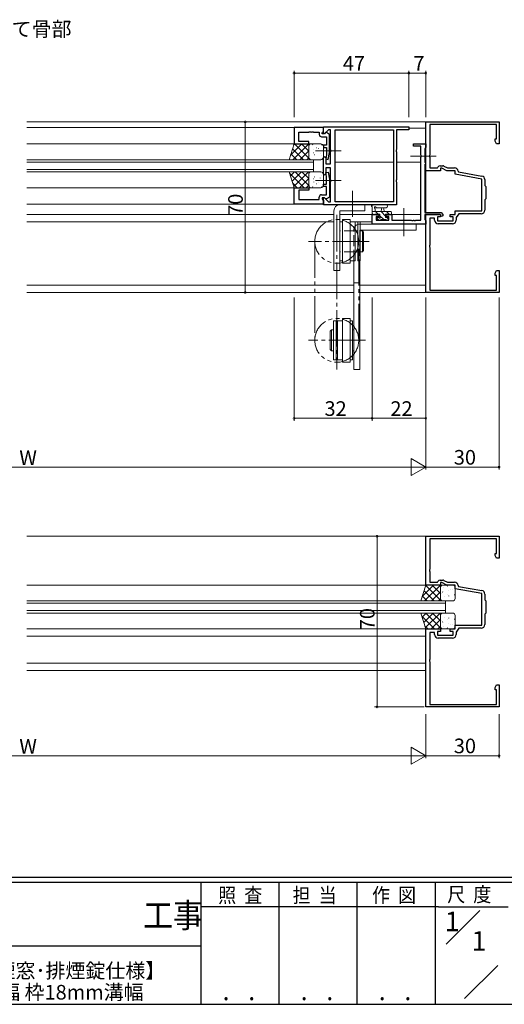
# Model space of a CAD drawing. Extents: x 0 to 1133, y 0 to 806.
# Drawn here: x 666 to 864, y 0 to 404 of the extents above; entities that cross this region are included whole.
import ezdxf
from ezdxf.enums import TextEntityAlignment as Align

# ---------------------------------------------------------------- set-up
doc = ezdxf.new("R2010")
doc.units = 0
for name, pattern in [('YCENTER_1', [13, 10, -1, 1, -1]), ('YDIVIDE_1', [15, 10, -1, 1, -1, 1, -1]), ('YHIDDEN_1', [4, 3, -1])]:
    doc.linetypes.add(name, pattern=pattern)
doc.layers.add('USER1', color=3, linetype='CONTINUOUS')
doc.layers.add('YKK_ZWAK', color=7, linetype='CONTINUOUS')
for name, color, linetype, lineweight in [('YKK_11', 7, 'CONTINUOUS', 30), ('YKK_12', 2, 'CONTINUOUS', 13), ('YKK_13', 4, 'CONTINUOUS', 13), ('YKK_D', 6, 'CONTINUOUS', 13)]:
    doc.layers.add(name, color=color, linetype=linetype, lineweight=lineweight)
doc.styles.get("Standard").update_dxf_attribs({"font": 'ROMANS.SHX', "bigfont": 'EXTFONT.SHX'})
doc.styles.add('YKK_OSSTYLE1', font='romans.shx', dxfattribs={"width": 0.9, "bigfont": 'EXTFONT.SHX'})

# ---------------------------------------------------------------- blocks, each defined once
blk = doc.blocks.new('A201')
at = {"layer": 'YKK_ZWAK', "color": 254, "linetype": 'Continuous'}
for p, q in [((571, 35), (21, 35)), ((544, 34), (21, 34)), ((389, 34), (389, 9)), ((437, 34), (437, 9)), ((21, 9), (544, 9))]:
    blk.add_line(p, q, dxfattribs=at)
at = {"layer": 'YKK_ZWAK', "color": 131, "linetype": 'Continuous'}
for p, q in [((405, 34), (405, 9)), ((421, 34), (421, 9)), ((437.7, 29), (389, 29)), ((437.7, 29), (452, 29)), ((439.26, 21.33), (446.19, 28.25)), ((297, 21), (389, 21)), ((443.05, 10.18), (449.85, 16.98))]:
    blk.add_line(p, q, dxfattribs=at)
at = {"layer": 'YKK_ZWAK', "color": 131, "linetype": 'Continuous', "style": 'YKK_OSSTYLE1', "width": 0.9}
for s, height, p in [('照  査', 3, (392.56, 29.87)), ('担  当', 3, (407.82, 29.87)), ('作  図', 3, (424.09, 29.88)), ('尺  度', 3, (439.51, 30.04)), (' ． ．', 3.5, (392.18, 9.75)), (' ． ．', 3.5, (408.18, 9.75)), (' ． ．', 3.5, (424.18, 9.75))]:
    blk.add_text(s, height=height, dxfattribs=at).set_placement(p)
at = {"layer": 'YKK_ZWAK', "color": 254, "linetype": 'Continuous', "style": 'YKK_OSSTYLE1', "width": 0.9}
blk.add_text('工事', height=5, dxfattribs=at).set_placement((377.17, 24.75))

msp = doc.modelspace()

# ---------------------------------------------------------------- linework, layer by layer
at = {"layer": 'YKK_11', "color": 0, "linetype": 'ByBlock', "lineweight": -2, "ltscale": 0.5}
for p, q in [((790.22, 359.7, 0), (778.22, 359.7, 0)), ((778.22, 359.7, 0), (778.22, 353, 0)), ((790.22, 360, 0), (825.22, 360, 0)), ((790.22, 357.2, 0), (790.22, 360, 0)), ((790.22, 358.07, 0), (790.22, 359.7, 0)), ((825.22, 360, 0), (825.22, 358.8, 0)), ((832.22, 342), (832.22, 362)), ((832.22, 362), (862.22, 362)), ((861.22, 361), (833.82, 361)), ((833.82, 361), (833.82, 348.46)), ((861.22, 355), (861.22, 361)), ((862.22, 362), (862.22, 353)), ((780.15, 354, 0), (780.15, 357.77, 0)), ((780.15, 357.77, 0), (784.26, 357.77, 0)), ((784.26, 357.77, 0), (784.45, 357.89, 0)), ((784.45, 357.89, 0), (785, 357.89, 0)), ((785, 357.89, 0), (785.18, 357.77, 0)), ((785.18, 357.77, 0), (785.26, 357.77, 0)), ((785.26, 357.77, 0), (785.45, 357.89, 0)), ((785.45, 357.89, 0), (786, 357.89, 0)), ((786, 357.89, 0), (786.18, 357.77, 0)), ((786.18, 357.77, 0), (788.52, 357.77, 0)), ((788.52, 357.77, 0), (788.52, 356.9, 0)), ((789.52, 355.9, 0), (791.52, 355.9, 0)), ((789.72, 357.57, 0), (789.92, 357.77, 0)), ((789.72, 357.1, 0), (789.72, 357.57, 0)), ((790.67, 357.1, 0), (789.72, 357.1, 0)), ((789.92, 357.77, 0), (790.22, 358.07, 0)), ((790.59, 357.05, 0), (790.22, 357.2, 0)), ((792.35, 358.8, 0), (790.59, 357.05, 0)), ((791.17, 357.6, 0), (790.67, 357.1, 0)), ((791.51, 357.6, 0), (791.17, 357.6, 0)), ((792.72, 356.9, 0), (791.51, 357.6, 0)), ((791.52, 355.9, 0), (791.52, 352.5, 0)), ((793.22, 358.8, 0), (792.35, 358.8, 0)), ((792.72, 349.49, 0), (792.72, 356.9, 0)), ((793.22, 350.66, 0), (793.22, 358.8, 0)), ((795.02, 329.2, 0), (795.02, 358.8, 0)), ((795.02, 358.8, 0), (819.02, 358.8, 0)), ((819.02, 358.8, 0), (819.02, 329.2, 0)), ((819.02, 358.8, 0), (819.02, 329.2, 0)), ((825.22, 358.8, 0), (820.22, 358.8, 0)), ((820.22, 358.8, 0), (820.22, 350.66, 0)), ((778.22, 353, 0), (784.22, 353, 0)), ((784.22, 354, 0), (780.15, 354, 0)), ((784.22, 353, 0), (784.22, 354, 0)), ((791.52, 352.5, 0), (790.22, 352.5, 0)), ((790.22, 352.5, 0), (790.22, 351.5, 0)), ((790.22, 351.5, 0), (791.52, 351.5, 0)), ((791.52, 351.5, 0), (791.52, 348.45, 0)), ((827.22, 352, 0), (827.22, 353, 0)), ((827.22, 353, 0), (832.22, 353, 0)), ((830.22, 352, 0), (827.22, 352, 0)), ((830.22, 348.46, 0), (830.22, 352, 0)), ((832.22, 351.5, 0), (832.04, 351.3, 0)), ((832.22, 353, 0), (832.22, 351.5, 0)), ((860.59, 354.09), (860.59, 355)), ((860.59, 355), (861.22, 355)), ((861.22, 353), (860.59, 354.09)), ((862.22, 353), (861.22, 353)), ((790.22, 347.3, 0), (790.72, 347.8, 0)), ((790.72, 347.8, 0), (791.22, 347.3, 0)), ((791.52, 348.45, 0), (791.23, 346.79, 0)), ((792.21, 346.61, 0), (792.72, 349.49, 0)), ((793.34, 350.47, 0), (793.22, 350.66, 0)), ((793.22, 349.74, 0), (793.34, 349.93, 0)), ((793.22, 344.8, 0), (793.22, 349.74, 0)), ((793.34, 349.93, 0), (793.34, 350.47, 0)), ((820.22, 350.66, 0), (820.1, 350.47, 0)), ((820.1, 350.47, 0), (820.1, 349.93, 0)), ((820.1, 349.93, 0), (820.22, 349.74, 0)), ((820.22, 349.74, 0), (820.22, 338.26, 0)), ((830.34, 348.27, 0), (830.22, 348.46, 0)), ((830.22, 347.54, 0), (830.34, 347.73, 0)), ((830.22, 321.73, 0), (830.22, 347.54, 0)), ((830.34, 347.73, 0), (830.34, 348.27, 0)), ((832.04, 351.3, 0), (831.85, 351.1, 0)), ((831.85, 351.1, 0), (831.85, 345.53, 0)), ((833.82, 348.46), (833.7, 348.27)), ((833.7, 348.27), (833.7, 347.73)), ((833.7, 347.73), (833.82, 347.54)), ((833.82, 347.54), (833.82, 343.2)), ((790.22, 344.46, 0), (790.22, 347.3, 0)), ((790.34, 344.27, 0), (790.22, 344.46, 0)), ((790.22, 343.54, 0), (790.34, 343.73, 0)), ((790.22, 340.7, 0), (790.22, 343.54, 0)), ((790.34, 343.73, 0), (790.34, 344.27, 0)), ((791.22, 347.3, 0), (791.22, 344.8, 0)), ((791.22, 344.8, 0), (793.22, 344.8, 0)), ((791.23, 346.79, 0), (792.21, 346.61, 0)), ((831.85, 345.53, 0), (831.94, 345.36, 0)), ((831.94, 344.64, 0), (831.85, 344.47, 0)), ((831.85, 344.47, 0), (831.85, 324.8, 0)), ((831.94, 345.36, 0), (832.02, 345.2, 0)), ((832.02, 344.8, 0), (831.94, 344.64, 0)), ((832.02, 345.2, 0), (832.02, 344.8, 0)), ((837.02, 343.2), (837.2, 343.5)), ((838.06, 344), (839.2, 344)), ((839.62, 343.91), (841.13, 343.2)), ((790.72, 340.2, 0), (790.22, 340.7, 0)), ((791.22, 340.7, 0), (790.72, 340.2, 0)), ((793.22, 343.2, 0), (791.22, 343.2, 0)), ((791.22, 343.2, 0), (791.22, 340.7, 0)), ((791.23, 341.21, 0), (792.21, 341.39, 0)), ((791.52, 339.55, 0), (791.23, 341.21, 0)), ((791.52, 336.5, 0), (791.52, 339.55, 0)), ((792.21, 341.39, 0), (792.72, 338.51, 0)), ((793.22, 338.26, 0), (793.22, 343.2, 0)), ((838.22, 342), (832.22, 342)), ((833.82, 343.2), (837.02, 343.2)), ((838.72, 343), (838.22, 343)), ((838.22, 343), (838.22, 342)), ((840.87, 342), (838.72, 343)), ((844.22, 342), (840.87, 342)), ((841.13, 343.2), (843.92, 343.2)), ((844.22, 340.5), (844.22, 342)), ((855.22, 338.56), (844.22, 340.5)), ((845.42, 341.75), (845.67, 341.46)), ((845.67, 341.46), (855.18, 339.79)), ((790.22, 335.5, 0), (790.22, 336.5, 0)), ((790.22, 336.5, 0), (791.52, 336.5, 0)), ((791.52, 335.5, 0), (790.22, 335.5, 0)), ((791.52, 332.1, 0), (791.52, 335.5, 0)), ((792.72, 338.51, 0), (792.72, 331.1, 0)), ((793.34, 338.07, 0), (793.22, 338.26, 0)), ((793.22, 337.34, 0), (793.34, 337.53, 0)), ((793.22, 329.2, 0), (793.22, 337.34, 0)), ((793.34, 337.53, 0), (793.34, 338.07, 0)), ((820.22, 338.26, 0), (820.1, 338.07, 0)), ((820.1, 338.07, 0), (820.1, 337.53, 0)), ((820.1, 337.53, 0), (820.22, 337.34, 0)), ((820.22, 337.34, 0), (820.22, 328, 0)), ((855.22, 325.5), (855.22, 338.56)), ((856.42, 338.31), (856.42, 335.9)), ((856.42, 335.9), (856.82, 335.5)), ((856.82, 335.5), (856.82, 330.5)), ((778.22, 328.3, 0), (778.22, 335, 0)), ((778.22, 335, 0), (784.22, 335, 0)), ((784.22, 334, 0), (780.15, 334, 0)), ((780.15, 334, 0), (780.15, 330.23, 0)), ((784.22, 335, 0), (784.22, 334, 0)), ((789.52, 332.1, 0), (791.52, 332.1, 0)), ((790.22, 328.3, 0), (778.22, 328.3, 0)), ((780.15, 330.23, 0), (784.26, 330.23, 0)), ((784.26, 330.23, 0), (784.45, 330.11, 0)), ((784.45, 330.11, 0), (785, 330.11, 0)), ((785, 330.11, 0), (785.18, 330.23, 0)), ((785.18, 330.23, 0), (785.26, 330.23, 0)), ((785.26, 330.23, 0), (785.45, 330.11, 0)), ((785.45, 330.11, 0), (786, 330.11, 0)), ((786, 330.11, 0), (786.18, 330.23, 0)), ((786.18, 330.23, 0), (788.52, 330.23, 0)), ((788.52, 330.23, 0), (788.52, 331.1, 0)), ((790.67, 330.9, 0), (789.72, 330.9, 0)), ((789.72, 330.9, 0), (789.72, 330.43, 0)), ((789.72, 330.43, 0), (789.92, 330.23, 0)), ((789.92, 330.23, 0), (790.22, 329.93, 0)), ((790.22, 330.8, 0), (790.59, 330.95, 0)), ((790.22, 328, 0), (790.22, 330.8, 0)), ((790.22, 329.93, 0), (790.22, 328.3, 0)), ((820.22, 328, 0), (790.22, 328, 0)), ((790.59, 330.95, 0), (792.35, 329.2, 0)), ((791.17, 330.4, 0), (790.67, 330.9, 0)), ((791.51, 330.4, 0), (791.17, 330.4, 0)), ((792.72, 331.1, 0), (791.51, 330.4, 0)), ((792.35, 329.2, 0), (793.22, 329.2, 0)), ((819.02, 329.2, 0), (795.02, 329.2, 0)), ((856.82, 330.5), (856.42, 330.1)), ((856.42, 330.1), (856.42, 325.8)), ((810.22, 320.1, 0), (810.22, 324, 0)), ((810.22, 324, 0), (813.02, 324, 0)), ((813.02, 323.2, 0), (811.85, 323.2, 0)), ((811.85, 323.2, 0), (811.85, 321.73, 0)), ((813.02, 324, 0), (813.02, 323.2, 0)), ((816.02, 323.2, 0), (816.02, 324, 0)), ((816.02, 324, 0), (818.32, 324, 0)), ((817.12, 323.2, 0), (816.02, 323.2, 0)), ((817.12, 321.73, 0), (817.12, 323.2, 0)), ((818.32, 324, 0), (818.32, 321.73, 0)), ((831.85, 324.8, 0), (838.45, 324.8, 0)), ((838.12, 324, 0), (831.85, 324, 0)), ((831.85, 324, 0), (831.85, 321.93, 0)), ((832.22, 292), (832.22, 324)), ((832.22, 324), (838.22, 324)), ((838.42, 323.7, 0), (838.12, 324, 0)), ((838.22, 324), (838.22, 323)), ((838.42, 323.29, 0), (838.42, 323.7, 0)), ((838.61, 323.17, 0), (838.42, 323.29, 0)), ((838.45, 324.8, 0), (839.22, 324.03, 0)), ((839.22, 323.46, 0), (838.61, 323.17, 0)), ((839.22, 324.03, 0), (839.22, 323.46, 0)), ((842.22, 323), (842.22, 324)), ((842.22, 324), (844.22, 324)), ((844.22, 324), (844.22, 325.5)), ((844.22, 325.5), (855.22, 325.5)), ((845.72, 324.3), (844.62, 322.73)), ((854.92, 324.3), (845.72, 324.3)), ((832.22, 320.1, 0), (810.22, 320.1, 0)), ((811.85, 321.73, 0), (817.12, 321.73, 0)), ((818.32, 321.73, 0), (826.27, 321.73, 0)), ((826.27, 321.73, 0), (826.45, 321.61, 0)), ((826.45, 321.61, 0), (827, 321.61, 0)), ((827, 321.61, 0), (827.18, 321.73, 0)), ((827.18, 321.73, 0), (827.27, 321.73, 0)), ((827.27, 321.73, 0), (827.45, 321.61, 0)), ((827.45, 321.61, 0), (828, 321.61, 0)), ((828, 321.61, 0), (828.18, 321.73, 0)), ((828.18, 321.73, 0), (830.22, 321.73, 0)), ((831.85, 321.93, 0), (832.04, 321.73, 0)), ((832.04, 321.73, 0), (832.22, 321.53, 0)), ((832.22, 321.53, 0), (832.22, 320.1, 0)), ((835.82, 322.5), (833.82, 322.5)), ((833.82, 322.5), (833.82, 311.46)), ((835.82, 321.7), (835.82, 322.5)), ((838.22, 323), (837.02, 323)), ((837.02, 323), (837.02, 321.4)), ((837.02, 321.4), (843.42, 321.4)), ((843.12, 320.2), (837.32, 320.2)), ((843.42, 323), (842.22, 323)), ((843.42, 321.4), (843.42, 323)), ((844.62, 322.73), (844.62, 321.7)), ((833.82, 311.46), (833.7, 311.27)), ((833.7, 311.27), (833.7, 310.73)), ((833.7, 310.73), (833.82, 310.54)), ((833.82, 310.54), (833.82, 293)), ((860.59, 299.91), (861.22, 301)), ((860.59, 299), (860.59, 299.91)), ((861.22, 299), (860.59, 299)), ((861.22, 301), (862.22, 301)), ((861.22, 293), (861.22, 299)), ((862.22, 301), (862.22, 292)), ((862.22, 292), (832.22, 292)), ((833.82, 293), (861.22, 293)), ((832.22, 172), (832.22, 192)), ((832.22, 192), (862.22, 192)), ((861.22, 191), (833.82, 191)), ((833.82, 191), (833.82, 178.46)), ((861.22, 185), (861.22, 191)), ((862.22, 192), (862.22, 183)), ((860.59, 184.09), (860.59, 185)), ((860.59, 185), (861.22, 185)), ((861.22, 183), (860.59, 184.09)), ((862.22, 183), (861.22, 183)), ((833.82, 178.46), (833.7, 178.27)), ((833.7, 178.27), (833.7, 177.73)), ((833.7, 177.73), (833.82, 177.54)), ((833.82, 177.54), (833.82, 173.2)), ((838.06, 174), (839.2, 174)), ((839.62, 173.91), (841.13, 173.2)), ((838.22, 172), (832.22, 172)), ((833.82, 173.2), (837.02, 173.2)), ((837.02, 173.2), (837.2, 173.5)), ((838.72, 173), (838.22, 173)), ((838.22, 173), (838.22, 172)), ((840.87, 172), (838.72, 173)), ((844.22, 172), (840.87, 172)), ((841.13, 173.2), (843.92, 173.2)), ((844.22, 170.5), (844.22, 172)), ((855.22, 168.56), (844.22, 170.5)), ((845.42, 171.75), (845.67, 171.46)), ((845.67, 171.46), (855.18, 169.79)), ((855.22, 155.5), (855.22, 168.56)), ((856.42, 168.31), (856.42, 165.9)), ((856.42, 165.9), (856.82, 165.5)), ((856.82, 165.5), (856.82, 160.5)), ((856.82, 160.5), (856.42, 160.1)), ((856.42, 160.1), (856.42, 155.8)), ((832.22, 122), (832.22, 154)), ((832.22, 154), (838.22, 154)), ((838.22, 154), (838.22, 153)), ((842.22, 153), (842.22, 154)), ((842.22, 154), (844.22, 154)), ((844.22, 154), (844.22, 155.5)), ((844.22, 155.5), (855.22, 155.5)), ((845.72, 154.3), (844.62, 152.73)), ((854.92, 154.3), (845.72, 154.3)), ((835.82, 152.5), (833.82, 152.5)), ((833.82, 152.5), (833.82, 141.46)), ((835.82, 151.7), (835.82, 152.5)), ((838.22, 153), (837.02, 153)), ((837.02, 153), (837.02, 151.4)), ((837.02, 151.4), (843.42, 151.4)), ((843.12, 150.2), (837.32, 150.2)), ((843.42, 153), (842.22, 153)), ((843.42, 151.4), (843.42, 153)), ((844.62, 152.73), (844.62, 151.7)), ((833.82, 141.46), (833.7, 141.27)), ((833.7, 141.27), (833.7, 140.73)), ((833.7, 140.73), (833.82, 140.54)), ((833.82, 140.54), (833.82, 123)), ((860.59, 129.91), (861.22, 131)), ((860.59, 129), (860.59, 129.91)), ((861.22, 131), (862.22, 131)), ((862.22, 131), (862.22, 122)), ((861.22, 129), (860.59, 129)), ((861.22, 123), (861.22, 129)), ((862.22, 122), (832.22, 122)), ((833.82, 123), (861.22, 123))]:
    msp.add_line(p, q, dxfattribs=at)
for centre, radius, start, end in [((789.52, 356.9, 0), 1, 180, 270), ((838.06, 343), 1, 90, 150), ((839.2, 343), 1, 65.0001, 90), ((843.92, 341.7), 1.5, 1.8726, 90), ((854.92, 338.31), 1.5, 0, 80), ((789.52, 331.1, 0), 1, 90, 180), ((854.92, 325.8), 1.5, 270, 360), ((837.32, 321.7), 1.5, 180, 270), ((843.12, 321.7), 1.5, 270, 360), ((838.06, 173), 1, 90, 150), ((839.2, 173), 1, 65.0001, 90), ((843.92, 171.7), 1.5, 1.8726, 90), ((854.92, 168.31), 1.5, 0, 80), ((854.92, 155.8), 1.5, 270, 360), ((837.32, 151.7), 1.5, 180, 270), ((843.12, 151.7), 1.5, 270, 360)]:
    msp.add_arc(centre, radius, start, end, dxfattribs=at)
at = {"layer": 'YKK_12', "ltscale": 1.5}
for p, q in [((668.72, 362), (832.52, 362)), ((668.72, 359.7, 0), (778.5, 359.7, 0)), ((832.22, 359.4), (825.22, 359.4, 0)), ((668.72, 353), (778.42, 353)), ((786.22, 346.5, 0), (668.72, 346.5, 0)), ((668.72, 345.5, 0), (786.22, 345.5, 0)), ((786.22, 341.5, 0), (786.22, 346.5, 0)), ((819.02, 345.5, 0), (795.02, 345.5, 0)), ((830.22, 345.5), (820.22, 345.5, 0)), ((786.22, 342.5, 0), (668.72, 342.5, 0)), ((668.72, 341.5, 0), (786.22, 341.5, 0)), ((832.22, 342), (832.22, 324.8)), ((668.72, 335), (778.42, 335)), ((668.72, 328.3, 0), (778.52, 328.3, 0)), ((668.72, 324), (794.53, 324)), ((797.03, 324), (810.52, 324)), ((830.22, 324), (817.82, 324)), ((668.72, 321), (794.53, 321)), ((797.03, 321), (798.03, 321)), ((801.23, 321), (810.22, 321)), ((668.72, 295), (802.72, 295)), ((805.22, 295), (832.22, 295)), ((668.72, 292), (802.72, 292)), ((805.22, 292), (832.22, 292)), ((668.72, 192), (832.52, 192)), ((668.72, 172), (832.52, 172)), ((840.22, 165.5), (668.72, 165.5)), ((668.72, 164.5), (840.22, 164.5)), ((840.22, 160.5), (840.22, 165.5)), ((840.22, 161.5), (668.72, 161.5)), ((668.72, 160.5), (840.22, 160.5)), ((668.72, 154), (832.52, 154)), ((668.72, 151), (832.22, 151)), ((668.72, 140), (832.22, 140)), ((668.72, 137), (832.22, 137))]:
    msp.add_line(p, q, dxfattribs=at)
at = {"layer": 'YKK_13', "ltscale": 1.5}
for p, q in [((776.22, 346.5, 0), (778.22, 353, 0)), ((776.79, 348.36, 0), (781.43, 353, 0)), ((777.76, 346.5, 0), (784.26, 353, 0)), ((778.05, 352.45, 0), (778.61, 353, 0)), ((778.22, 353, 0), (785.22, 353, 0)), ((778.46, 353, 0), (784.27, 347.18, 0)), ((781.29, 353, 0), (784.22, 350.06, 0)), ((784.11, 353, 0), (784.46, 352.65, 0)), ((784.22, 352, 0), (784.22, 347.5, 0)), ((784.22, 347.5, 0), (784.22, 352, 0)), ((784.45, 352.02, 0), (784.46, 352.01, 0)), ((785.22, 353, 0), (789.22, 353, 0)), ((785.7, 352.68, 0), (785.75, 352.65, 0)), ((786.14, 352.55, 0), (786.24, 352.56, 0)), ((789.36, 352.6, 0), (789.46, 352.6, 0)), ((790.22, 352, 0), (790.22, 347.5, 0)), ((776.95, 348.85, 0), (779.3, 346.5, 0)), ((777.61, 351.02, 0), (782.13, 346.5, 0)), ((780.59, 346.5, 0), (784.22, 350.13, 0)), ((784.7, 348.13, 0), (784.75, 348.11, 0)), ((786.18, 349.29, 0), (786.28, 349.29, 0)), ((786.32, 350.65, 0), (786.36, 350.62, 0)), ((786.42, 348.8, 0), (786.43, 348.8, 0)), ((786.65, 348.52, 0), (786.69, 348.49, 0)), ((787.34, 351.34, 0), (787.35, 351.34, 0)), ((788.26, 351.04, 0), (788.3, 351.01, 0)), ((788.88, 349.01, 0), (788.92, 348.98, 0)), ((789.64, 348.05, 0), (789.65, 348.05, 0)), ((790.17, 350.68, 0), (790.18, 350.67, 0)), ((785.22, 346.5, 0), (776.22, 346.5, 0)), ((776.28, 346.69, 0), (776.47, 346.5, 0)), ((783.42, 346.5, 0), (784.24, 347.32, 0)), ((784.91, 346.55, 0), (784.96, 346.5, 0)), ((789.22, 346.5, 0), (785.22, 346.5, 0)), ((789.2, 346.88, 0), (789.25, 346.85, 0)), ((785.22, 341.5, 0), (776.22, 341.5, 0)), ((776.22, 341.5, 0), (778.22, 335, 0)), ((776.4, 340.91, 0), (782.31, 335, 0)), ((776.74, 339.82, 0), (778.42, 341.5, 0)), ((777.4, 337.66, 0), (781.25, 341.5, 0)), ((778.07, 335.49, 0), (784.08, 341.5, 0)), ((778.64, 341.5, 0), (784.23, 335.92, 0)), ((781.47, 341.5, 0), (784.22, 338.75, 0)), ((784.22, 336, 0), (784.22, 340.5, 0)), ((784.22, 340.5, 0), (784.22, 336, 0)), ((784.3, 341.5, 0), (784.55, 341.25, 0)), ((784.7, 339.87, 0), (784.75, 339.89, 0)), ((789.22, 341.5, 0), (785.22, 341.5, 0)), ((786.65, 339.48, 0), (786.69, 339.51, 0)), ((789.2, 341.12, 0), (789.25, 341.15, 0)), ((789.64, 339.95, 0), (789.65, 339.95, 0)), ((790.22, 336, 0), (790.22, 340.5, 0)), ((777.66, 336.83, 0), (779.49, 335, 0)), ((780.4, 335, 0), (784.22, 338.82, 0)), ((783.23, 335, 0), (784.22, 335.99, 0)), ((784.45, 335.98, 0), (784.46, 335.99, 0)), ((785.7, 335.32, 0), (785.75, 335.35, 0)), ((786.14, 335.45, 0), (786.24, 335.44, 0)), ((786.18, 338.71, 0), (786.28, 338.71, 0)), ((786.32, 337.35, 0), (786.36, 337.38, 0)), ((786.42, 339.2, 0), (786.43, 339.2, 0)), ((787.34, 336.66, 0), (787.35, 336.66, 0)), ((788.26, 336.96, 0), (788.3, 336.99, 0)), ((788.88, 338.99, 0), (788.92, 339.02, 0)), ((789.36, 335.4, 0), (789.46, 335.4, 0)), ((790.17, 337.32, 0), (790.18, 337.33, 0)), ((778.22, 335, 0), (785.22, 335, 0)), ((785.14, 335, 0), (785.14, 335, 0)), ((785.22, 335, 0), (789.22, 335, 0)), ((797.03, 328), (807.23, 328)), ((807.23, 328), (807.23, 325.5)), ((815.95, 328), (810.79, 328)), ((794.53, 301), (794.53, 325.5)), ((797.03, 325.5), (797.03, 301)), ((807.23, 325.5), (797.03, 325.5)), ((810.22, 324.3), (810.22, 326.98)), ((810.22, 325.2), (817.82, 325.2)), ((810.61, 324), (810.22, 324.38)), ((811.12, 324), (810.52, 324)), ((813.32, 324.2), (811.32, 324.2)), ((811.42, 326.38), (811.42, 325.2)), ((812.65, 324.2), (811.65, 325.2)), ((815.95, 326.8), (811.99, 326.8)), ((813.32, 323.26), (813.32, 324.2)), ((814.95, 321.9), (813.32, 323.53)), ((815.72, 323.37), (813.9, 325.2)), ((813.92, 325.2), (814.03, 326.34)), ((815.12, 325.2), (815.02, 326.34)), ((817.02, 324.2), (815.72, 324.2)), ((815.72, 324.2), (815.72, 322.8)), ((817.34, 324), (816.14, 325.2)), ((817.82, 324), (817.22, 324)), ((818.12, 324.9), (818.12, 324.3)), ((798.03, 321), (797.03, 321)), ((798.03, 322), (798.03, 304)), ((801.23, 322), (798.03, 322)), ((801.23, 304), (801.23, 322)), ((803.23, 321), (801.23, 321)), ((803.23, 305), (803.23, 321)), ((805.33, 321), (804.33, 321)), ((804.33, 321), (804.33, 305)), ((805.33, 305), (805.33, 321)), ((805.33, 320.1), (828.22, 320.1)), ((812.86, 321.75), (812.27, 322.33)), ((812.81, 321.79), (812.31, 322.29)), ((812.52, 322.8), (812.86, 322.8)), ((813.62, 321.7), (813.02, 321.7)), ((815.92, 321.9), (813.82, 321.9)), ((815.72, 322.8), (816.62, 322.8)), ((816.62, 321.7), (816.12, 321.7)), ((816.92, 322.17), (816.3, 322.8)), ((816.92, 322.5), (816.92, 322)), ((828.22, 320.1), (828.22, 317.6)), ((804.33, 317.25), (803.23, 317.25)), ((828.22, 317.6), (805.33, 317.6)), ((806.23, 317.25), (805.33, 317.25)), ((806.23, 308.75), (806.23, 317.25)), ((806.73, 316.75), (806.23, 317.25)), ((806.73, 309.25), (806.73, 316.75)), ((803.23, 308.75), (804.33, 308.75)), ((805.33, 308.75), (806.23, 308.75)), ((806.23, 308.75), (806.73, 309.25)), ((797.03, 305), (798.03, 305)), ((798.03, 304), (801.23, 304)), ((801.23, 305), (803.23, 305)), ((802.72, 260.4), (802.72, 305)), ((804.33, 305), (805.33, 305)), ((805.22, 305), (805.22, 260.4)), ((797.03, 301), (794.53, 301)), ((802.72, 296.03), (805.22, 296.03)), ((794.42, 280.4), (794.42, 264.4)), ((795.42, 280.4), (794.42, 280.4)), ((795.42, 264.4), (795.42, 280.4)), ((796.03, 280.4), (796.03, 264.4)), ((798.03, 280.4), (796.03, 280.4)), ((801.23, 281.4), (798.03, 281.4)), ((798.03, 281.4), (798.03, 263.4)), ((801.23, 263.4), (801.23, 281.4)), ((802.23, 280.4), (801.23, 280.4)), ((802.23, 280.4), (802.23, 264.4)), ((793.52, 276.65), (793.02, 276.15)), ((793.02, 276.15), (793.02, 268.65)), ((793.52, 276.65), (793.52, 268.15)), ((794.42, 276.65), (793.52, 276.65)), ((796.03, 276.65), (795.42, 276.65)), ((802.23, 276.65), (802.72, 276.65)), ((793.02, 268.65), (793.52, 268.15)), ((793.52, 268.15), (794.42, 268.15)), ((795.42, 268.15), (796.03, 268.15)), ((802.23, 268.15), (802.72, 268.15)), ((794.42, 264.4), (795.42, 264.4)), ((796.03, 264.4), (798.03, 264.4)), ((798.03, 263.4), (801.23, 263.4)), ((801.23, 264.4), (802.23, 264.4)), ((805.22, 260.4), (802.72, 260.4)), ((830.22, 165.5), (832.22, 172)), ((830.81, 167.42), (835.39, 172)), ((831.72, 165.5), (838.22, 172)), ((832.07, 171.51), (832.57, 172)), ((832.17, 171.81), (838.48, 165.5)), ((832.22, 172), (839.22, 172)), ((834.81, 172), (838.22, 168.58)), ((837.63, 172), (838.29, 171.35)), ((838.22, 171), (838.22, 166.5)), ((838.22, 166.5), (838.22, 171)), ((838.76, 171.29), (838.81, 171.26)), ((839.22, 172), (843.22, 172)), ((839.46, 171.02), (839.47, 171.01)), ((840.71, 171.68), (840.75, 171.65)), ((841.14, 171.55), (841.24, 171.56)), ((842.34, 170.34), (842.35, 170.34)), ((843.26, 170.04), (843.31, 170.01)), ((844.22, 171), (844.22, 166.5)), ((830.83, 167.49), (832.82, 165.5)), ((831.5, 169.65), (835.65, 165.5)), ((834.55, 165.5), (838.22, 169.17)), ((837.38, 165.5), (838.23, 166.35)), ((838.59, 168.47), (838.6, 168.47)), ((839.09, 169.16), (839.13, 169.14)), ((839.71, 167.13), (839.75, 167.11)), ((841.18, 168.29), (841.28, 168.29)), ((841.32, 169.65), (841.36, 169.62)), ((841.42, 167.8), (841.43, 167.8)), ((841.65, 167.52), (841.69, 167.49)), ((843.88, 168.01), (843.92, 167.98)), ((839.22, 165.5), (830.22, 165.5)), ((843.22, 165.5), (839.22, 165.5)), ((839.22, 160.5), (830.22, 160.5)), ((830.22, 160.5), (832.22, 154)), ((830.62, 159.22), (835.83, 154)), ((830.73, 158.85), (832.38, 160.5)), ((831.4, 156.69), (835.21, 160.5)), ((832.06, 154.53), (838.04, 160.5)), ((832.16, 160.5), (838.66, 154)), ((834.36, 154), (838.22, 157.86)), ((834.99, 160.5), (838.22, 157.27)), ((837.82, 160.5), (838.34, 159.98)), ((838.22, 155), (838.22, 159.5)), ((838.22, 159.5), (838.22, 155)), ((843.22, 160.5), (839.22, 160.5)), ((839.71, 158.87), (839.75, 158.89)), ((841.18, 157.71), (841.28, 157.71)), ((841.42, 158.2), (841.43, 158.2)), ((841.65, 158.48), (841.69, 158.51)), ((843.88, 157.99), (843.92, 158.02)), ((844.22, 155), (844.22, 159.5)), ((831.88, 155.13), (833.01, 154)), ((832.22, 154), (839.22, 154)), ((837.19, 154), (838.22, 155.03)), ((838.59, 157.53), (838.6, 157.53)), ((838.76, 154.71), (838.81, 154.74)), ((839.09, 156.84), (839.13, 156.86)), ((839.22, 154), (843.22, 154)), ((839.46, 154.98), (839.47, 154.99)), ((840.71, 154.32), (840.75, 154.35)), ((841.14, 154.45), (841.24, 154.44)), ((841.32, 156.35), (841.36, 156.38)), ((842.34, 155.66), (842.35, 155.66)), ((843.26, 155.96), (843.31, 155.99))]:
    msp.add_line(p, q, dxfattribs=at)
at = {"layer": 'YKK_13', "linetype": 'YCENTER_1', "ltscale": 1.5}
for p, q in [((797.52, 350.2), (787.02, 350.2)), ((825.92, 348), (836.42, 348)), ((797.52, 337.9), (787.02, 337.9)), ((802.23, 333.7), (802.23, 323)), ((795.72, 323.83), (795.72, 260.43)), ((823.22, 326.65), (823.22, 315.1)), ((808.94, 313), (784.19, 313)), ((807.44, 272.4), (784.19, 272.4))]:
    msp.add_line(p, q, dxfattribs=at)
at = {"layer": 'YKK_13', "linetype": 'YHIDDEN_1', "ltscale": 1.5}
for p, q in [((805.22, 320.1), (805.33, 320.1)), ((803.23, 317.25), (797.03, 317.25)), ((802.72, 305), (802.72, 317.6)), ((805.33, 317.6), (805.22, 317.6)), ((805.22, 317.6), (805.22, 305)), ((803.23, 308.75), (797.03, 308.75))]:
    msp.add_line(p, q, dxfattribs=at)
at = {"layer": 'YKK_13', "linetype": 'YDIVIDE_1', "ltscale": 1.5}
for p, q in [((786.72, 313), (786.72, 272.4)), ((804.72, 272.4), (804.72, 313))]:
    msp.add_line(p, q, dxfattribs=at)
for centre in [(795.73, 313), (795.72, 272.4)]:
    msp.add_circle(centre, 9, dxfattribs=at)
at = {"layer": 'YKK_13', "ltscale": 1.5}
for centre, radius, start, end in [((785.22, 352, 0), 1, 90.0001, 180.0001), ((785.22, 352, 0), 1, 90, 180), ((789.22, 352, 0), 1, 0, 90), ((785.22, 347.5, 0), 1, 180, 270), ((785.22, 347.5, 0), 1, 180, 270), ((789.22, 347.5, 0), 1, 270, 0), ((785.22, 340.5, 0), 1, 90, 180), ((785.22, 340.5, 0), 1, 90, 180), ((789.22, 340.5, 0), 1, 0, 90), ((785.22, 336, 0), 1, 179.9999, 269.9999), ((785.22, 336, 0), 1, 180, 270), ((789.22, 336, 0), 1, 270, 0), ((797.03, 325.5), 2.5, 90, 180), ((810.22, 327.5), 0.3, 79.4712, 240), ((809.92, 326.98), 0.3, 0, 60), ((810.33, 328.09), 0.3, 259.4712, 319.4712), ((810.79, 327.7), 0.3, 90, 139.4712), ((811.42, 326.9), 0.3, 19.1898, 240), ((815.95, 327.4), 0.6, 270.0402, 90.0402), ((810.52, 324.3), 0.3, 180, 270), ((811.12, 324.2), 0.2, 270, 0), ((811.12, 326.38), 0.3, 0, 60), ((811.99, 327.1), 0.3, 199.1898, 270.0402), ((813.62, 323.26), 0.3, 180, 236.9443), ((814.52, 326.3), 0.5, 5.0921, 174.9079), ((817.22, 324.2), 0.2, 180, 270), ((817.82, 324.9), 0.3, 0, 90), ((817.82, 324.3), 0.3, 270, 0), ((805.22, 317.6), 2.5, 111.0471, 143.0476), ((812.52, 322.5), 0.3, 90, 225), ((813.02, 322), 0.3, 225, 270), ((812.86, 322.5), 0.3, 33.0557, 90), ((813.32, 322.8), 0.25, 213.0557, 56.9443), ((813.62, 321.9), 0.2, 270, 0), ((816.12, 321.9), 0.2, 180, 270), ((816.62, 322.5), 0.3, 0, 90), ((816.62, 322), 0.3, 270, 0), ((839.22, 171), 1, 90.0001, 180.0001), ((839.22, 171), 1, 90, 180), ((843.22, 171), 1, 0, 90), ((839.22, 166.5), 1, 180, 270), ((839.22, 166.5), 1, 180, 270), ((843.22, 166.5), 1, 270, 360), ((839.22, 159.5), 1, 90, 180), ((839.22, 159.5), 1, 90, 180), ((843.22, 159.5), 1, 0, 90), ((839.22, 155), 1, 179.9999, 269.9999), ((839.22, 155), 1, 180, 270), ((843.22, 155), 1, 270, 0)]:
    msp.add_arc(centre, radius, start, end, dxfattribs=at)
at = {"layer": 'YKK_13', "linetype": 'YHIDDEN_1', "ltscale": 1.5}
for start, end in [(90, 111.0471), (143.0476, 180)]:
    msp.add_arc((805.22, 317.6), 2.5, start, end, dxfattribs=at)
at = {"layer": 'YKK_D', "ltscale": 1.5}
for p, q in [((778.22, 364, 0), (778.22, 383, 0)), ((778.22, 382, 0), (825.22, 382, 0)), ((825.22, 364, 0), (825.22, 383, 0)), ((825.22, 364, 0), (825.22, 383, 0)), ((825.22, 382, 0), (832.22, 382, 0)), ((832.22, 364, 0), (832.22, 383, 0)), ((775.22, 362), (757.22, 362)), ((758.22, 362), (758.22, 292)), ((775.22, 292), (757.22, 292)), ((778.22, 290, 0), (778.22, 239.4, 0)), ((810.22, 290, 0), (810.22, 239.4, 0)), ((810.22, 290, 0), (810.22, 239.4, 0)), ((832.22, 290), (832.22, 219.4)), ((832.22, 290), (832.22, 219.4)), ((832.22, 290, 0), (832.22, 239.4, 0)), ((862.22, 290), (862.22, 219.4)), ((810.22, 240.4, 0), (778.22, 240.4, 0)), ((832.22, 240.4, 0), (810.22, 240.4, 0)), ((509.22, 220.4), (825.22, 220.4)), ((862.22, 220.4), (832.22, 220.4)), ((831.52, 192), (811.22, 192)), ((812.22, 192), (812.22, 122)), ((831.52, 122), (811.22, 122)), ((832.22, 119), (832.22, 101)), ((832.22, 119), (832.22, 101)), ((862.22, 119), (862.22, 101)), ((509.22, 102), (825.22, 102)), ((862.22, 102), (832.22, 102))]:
    msp.add_line(p, q, dxfattribs=at)
at = {"layer": 'YKK_D'}
for p, q in [((832.22, 220.4), (826.16, 223.9)), ((826.16, 223.9), (826.16, 216.9)), ((832.22, 220.4), (820.1, 220.4)), ((832.22, 220.4), (826.16, 216.9)), ((832.22, 102), (826.16, 105.5)), ((826.16, 105.5), (826.16, 98.5)), ((832.22, 102), (820.1, 102)), ((832.22, 102), (826.16, 98.5))]:
    msp.add_line(p, q, dxfattribs=at)
at = {"layer": 'YKK_D', "linetype": 'ByBlock', "const_width": 0.85, "elevation": 0}
for points in [[(778.33, 382, 1), (778.12, 382, 1)], [(825.12, 382, 1), (825.33, 382, 1)], [(825.33, 382, 1), (825.12, 382, 1)], [(832.12, 382, 1), (832.33, 382, 1)], [(778.33, 240.4, 1), (778.12, 240.4, 1)], [(810.33, 240.4, 1), (810.12, 240.4, 1)], [(810.12, 240.4, 1), (810.33, 240.4, 1)], [(832.12, 240.4, 1), (832.33, 240.4, 1)]]:
    msp.add_lwpolyline(points, format="xyb", close=True, dxfattribs=at)
at = {"layer": 'YKK_D', "linetype": 'ByBlock', "const_width": 0.85}
for points in [[(758.22, 361.89, 1), (758.22, 362.11, 1)], [(758.22, 292.11, 1), (758.22, 291.89, 1)], [(862.12, 220.4, 1), (862.33, 220.4, 1)], [(812.22, 191.89, 1), (812.22, 192.11, 1)], [(812.22, 122.11, 1), (812.22, 121.89, 1)], [(862.12, 102, 1), (862.33, 102, 1)]]:
    msp.add_lwpolyline(points, format="xyb", close=True, dxfattribs=at)

# ---------------------------------------------------------------- block references
at = {"layer": 'YKK_ZWAK', "xscale": 2, "yscale": 2, "zscale": 2}
msp.add_blockref('A201', (-38, -18), dxfattribs=at)

# ---------------------------------------------------------------- texts
at = {"layer": 'USER1'}
msp.add_text('たて骨部', height=6, dxfattribs=at).set_placement((654.29, 397.1))
at = {"layer": 'USER1', "color": 3}
msp.add_text('1', height=8, dxfattribs=at).set_placement((840, 30))
for s, height, p in [('1', 8, (854, 26)), ('Fef RC枠 外倒し窓【排煙窓･排煙錠仕様】', 6, (649.11, 13.79)), ('70見込 障子18mm溝幅 枠18mm溝幅', 6, (649.11, 4.96))]:
    msp.add_text(s, height=height, dxfattribs=at).set_placement(p, align=Align.MIDDLE_CENTER)
at = {"layer": 'YKK_D'}
for s, rotation, p in [('47', 0, (798.2, 383, 0)), ('70', 90, (757.22, 323.48)), ('70', 90, (811.22, 153.48))]:
    msp.add_text(s, height=6, rotation=rotation, dxfattribs=at).set_placement(p)
for s, p in [('7', (827.12, 383, 0)), ('32', (790.7, 241.4, 0)), ('22', (817.7, 241.4, 0)), ('W', (665.62, 221.2)), ('30', (843.7, 221.4)), ('30', (843.7, 103)), ('W', (665.62, 102.8))]:
    msp.add_text(s, height=6, dxfattribs=at).set_placement(p)

doc.saveas('drawing.dxf')
